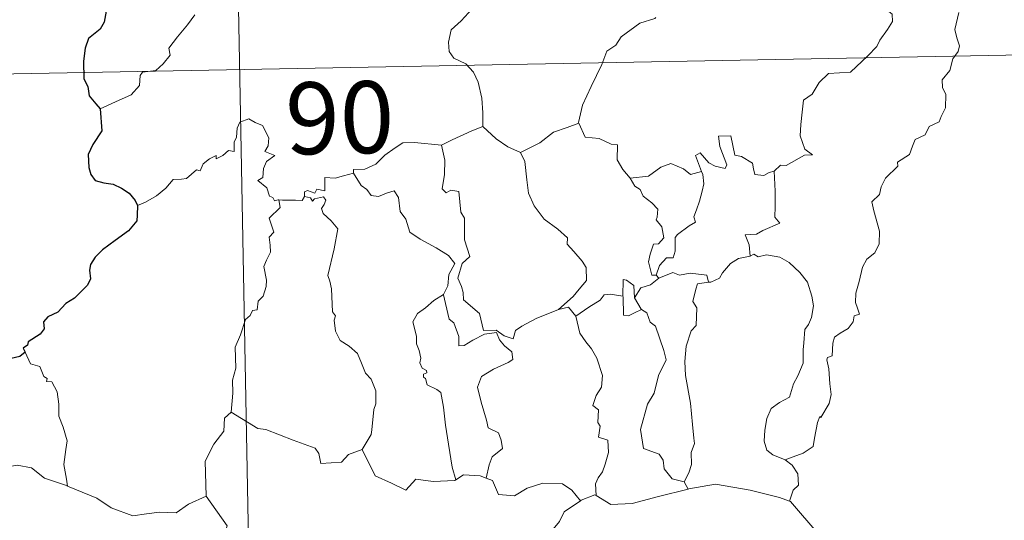
# Model space of a CAD drawing. Units: metres. Extents: x 627031 to 631541, y 4729206 to 4732259.
# Drawn here: x 627463 to 627565, y 4731401 to 4731453 of the extents above; entities that cross this region are included whole.
import ezdxf
from ezdxf.enums import TextEntityAlignment as Align

# ---------------------------------------------------------------- set-up
doc = ezdxf.new("R2010")
doc.units = ezdxf.units.M
doc.header["$MEASUREMENT"] = 0
doc.layers.add('Level 63', color=7, linetype='Continuous', lineweight=0)
doc.styles.add('Arial', font='ARIAL.TTF', dxfattribs={"height": 0.2})

msp = doc.modelspace()

# ---------------------------------------------------------------- linework, layer by layer
at = {"layer": 'Level 63', "linetype": 'Continuous', "lineweight": 0}
for points in [[(627484.5, 4731507.72, -0.75), (627489.02, 4731266.83, -0.75)], [(627511.48, 4731462.34, -0.75), (627511.34, 4731460.79, -0.75), (627510.97, 4731459.59, -0.75), (627511.1, 4731457.94, -0.75), (627510.53, 4731457.07, -0.75), (627510.47, 4731455.22, -0.75), (627509.89, 4731453.85, -0.75), (627508.76, 4731452.59, -0.75), (627507.7, 4731451.64, -0.75), (627507.42, 4731450.35, -0.75), (627507.48, 4731449.4, -0.75), (627507.99, 4731448.7, -0.75), (627509.22, 4731448.11, -0.75), (627510.02, 4731447.25, -0.75), (627510.51, 4731446.2, -0.75), (627510.89, 4731444.52, -0.75), (627511.02, 4731442.99, -0.75), (627511.01, 4731441.58, -0.75)], [(627552.18, 4731454.33, -0.75), (627553.19, 4731453.69, -0.75), (627553.73, 4731453.29, -0.75), (627553.76, 4731452.53, -0.75), (627553.23, 4731451.67, -0.75), (627552.42, 4731450.56, -0.75), (627552.12, 4731449.91, -0.75), (627551.17, 4731448.94, -0.75), (627549.36, 4731447.25, -0.75), (627547.09, 4731447.11, -0.75), (627546.1, 4731446.16, -0.75), (627545.36, 4731444.95, -0.75), (627544.46, 4731444.33, -0.75), (627544.32, 4731443.07, -0.75), (627544.19, 4731441.77, -0.75), (627544.12, 4731440.59, -0.75), (627544.61, 4731439.21, -0.75), (627545.4, 4731438.6, -0.75), (627544.56, 4731438.58, -0.75), (627542.65, 4731437.5, -0.75), (627542.05, 4731437.55, -0.75), (627541.4, 4731436.91, -0.75)], [(627471.09, 4731443.41, -0.75), (627472.68, 4731444.13, -0.75), (627474.31, 4731444.86, -0.75), (627475.17, 4731445.84, -0.75), (627475.25, 4731446.88, -0.75), (627475.51, 4731447.23, -0.75), (627476.88, 4731447.41, -0.75), (627477.67, 4731448.09, -0.75), (627478.39, 4731449.02, -0.75), (627478.24, 4731449.75, -0.75), (627479.16, 4731450.91, -0.75), (627480.2, 4731452.17, -0.75), (627480.97, 4731453.23, -0.75)], [(627560.69, 4731453.44, -0.75), (627560.27, 4731451.7, -0.75), (627560.47, 4731450.81, -0.75), (627560.73, 4731449.99, -0.75), (627560.59, 4731449.38, -0.75), (627560.05, 4731448.62, -0.75), (627559.72, 4731447.4, -0.75), (627558.95, 4731446.43, -0.75), (627558.97, 4731445.65, -0.75), (627559.3, 4731444.89, -0.75), (627559.27, 4731443.53, -0.75), (627558.84, 4731442.6, -0.75), (627558.63, 4731442.06, -0.75), (627557.58, 4731441.57, -0.75), (627557.17, 4731440.71, -0.75), (627556.11, 4731440.2, -0.75), (627555.84, 4731439.51, -0.75), (627555.54, 4731438.64, -0.75), (627554.29, 4731437.86, -0.75), (627554.31, 4731437.44, -0.75), (627553.02, 4731436.18, -0.75), (627552.58, 4731435.28, -0.75), (627552.41, 4731434.48, -0.75), (627551.58, 4731433.72, -0.75), (627551.82, 4731432.76, -0.75), (627552.39, 4731430.65, -0.75), (627552.37, 4731429.33, -0.75), (627551.92, 4731428.4, -0.75), (627551.09, 4731427.75, -0.75), (627550.61, 4731426.91, -0.75), (627550.28, 4731425.42, -0.75), (627549.94, 4731424.18, -0.75), (627549.88, 4731423.22, -0.75), (627550.11, 4731422.63, -0.75), (627550.3, 4731422.01, -0.75), (627549.76, 4731421.84, -0.75), (627549.64, 4731421.19, -0.75), (627549.12, 4731420.52, -0.75), (627548.29, 4731420.03, -0.75), (627547.71, 4731419.59, -0.75), (627547.53, 4731418.97, -0.75), (627547.44, 4731417.64, -0.75), (627546.98, 4731417.49, -0.75), (627546.9, 4731417.25, -0.75), (627547.1, 4731416.29, -0.75), (627547.23, 4731414.73, -0.75), (627547.34, 4731413.63, -0.75), (627547.14, 4731412.67, -0.75)], [(627397.36, 4731445.84, -0.75), (627750.42, 4731452.47, -0.75)], [(627529.05, 4731452.94, -0.75), (627528.95, 4731452.84, -0.75), (627527.38, 4731452.34, -0.75), (627525.44, 4731450.92, -0.75), (627524.87, 4731450.05, -0.75), (627523.95, 4731449.41, -0.75), (627523.44, 4731448.02, -0.75), (627522.32, 4731445.74, -0.75), (627521.42, 4731443.8, -0.75), (627521, 4731441.99, -0.75), (627521.03, 4731441.92, -0.75)], [(627489.74, 4731433.92, -0.75), (627489.66, 4731433.92, -0.75), (627489.27, 4731433.82, -0.75), (627489.11, 4731434.17, -0.75), (627488.74, 4731434.32, -0.75), (627488.46, 4731435.19, -0.75), (627487.54, 4731435.95, -0.75), (627488.04, 4731436.25, -0.75), (627488.11, 4731437.19, -0.75), (627488.45, 4731437.91, -0.75), (627489.31, 4731438.55, -0.75), (627488.26, 4731438.96, -0.75), (627488.6, 4731439.56, -0.75), (627488.68, 4731440.39, -0.75), (627488.02, 4731441.66, -0.75), (627487.25, 4731442, -0.75), (627486.61, 4731442.38, -0.75), (627485.64, 4731442.03, -0.75), (627485.37, 4731441.4, -0.75), (627485.29, 4731440.44, -0.75), (627485.07, 4731439.93, -0.75), (627485.05, 4731438.97, -0.75), (627484.46, 4731439.05, -0.75), (627483.88, 4731438.54, -0.75), (627483.18, 4731438.21, -0.75), (627483.17, 4731438.53, -0.75), (627482.49, 4731438.2, -0.75), (627481.84, 4731437.69, -0.75), (627481.51, 4731436.95, -0.75), (627481.15, 4731437.06, -0.75), (627480.09, 4731436.14, -0.75), (627479.57, 4731436.09, -0.75), (627478.69, 4731436.03, -0.75), (627477.92, 4731435.13, -0.75), (627476.97, 4731434.35, -0.75), (627475.82, 4731433.67, -0.75), (627474.99, 4731433.33, -0.75)], [(627521.03, 4731441.92, -0.75), (627519.79, 4731441.47, -0.75), (627518.39, 4731440.99, -0.75), (627516.97, 4731439.88, -0.75), (627514.95, 4731438.86, -0.75)], [(627521.03, 4731441.92, -0.75), (627521.67, 4731440.45, -0.75), (627523.15, 4731440.3, -0.75), (627524.4, 4731439.71, -0.75), (627525.05, 4731439.67, -0.75), (627525.04, 4731438.09, -0.75), (627525.62, 4731437.07, -0.75), (627526.38, 4731436.17, -0.75)], [(627506.69, 4731439.61, -0.75), (627506.68, 4731439.63, -0.75), (627507.8, 4731440.19, -0.75), (627509.85, 4731441.13, -0.75), (627511.01, 4731441.58, -0.75)], [(627511.01, 4731441.58, -0.75), (627512.39, 4731440.29, -0.75), (627513.63, 4731439.44, -0.75), (627514.95, 4731438.86, -0.75)], [(627497.52, 4731436.69, -0.75), (627497.53, 4731437.09, -0.75), (627498.68, 4731437.12, -0.75), (627499.84, 4731437.63, -0.75), (627500.79, 4731438.58, -0.75), (627501.86, 4731439.35, -0.75), (627502.65, 4731439.87, -0.75), (627503.89, 4731439.9, -0.75), (627506.69, 4731439.61, -0.75), (627506.68, 4731439.63, -0.75)], [(627541.4, 4731436.91, -0.75), (627540.87, 4731436.78, -0.75), (627540.32, 4731436.46, -0.75), (627539.4, 4731436.55, -0.75), (627539.24, 4731437.15, -0.75), (627539.13, 4731437.74, -0.75), (627537.98, 4731438.43, -0.75), (627537.3, 4731438.57, -0.75), (627536.87, 4731440.59, -0.75), (627535.58, 4731440.55, -0.75), (627535.72, 4731439.48, -0.75), (627536.48, 4731437.58, -0.75), (627536.28, 4731437.2, -0.75), (627535.24, 4731437.43, -0.75), (627534.58, 4731437.78, -0.75), (627533.67, 4731438.83, -0.75), (627533.18, 4731438.56, -0.75), (627533.83, 4731436.87, -0.75)], [(627518.91, 4731422.47, -0.75), (627516.59, 4731421.55, -0.75), (627515.08, 4731420.74, -0.75), (627514.43, 4731420.29, -0.75), (627514.19, 4731419.41, -0.75), (627513.23, 4731419.75, -0.75), (627512.41, 4731420.33, -0.75), (627511.08, 4731420.3, -0.75), (627510.67, 4731422.07, -0.75), (627508.99, 4731423.51, -0.75), (627508.95, 4731424.26, -0.75), (627508.79, 4731424.88, -0.75), (627508.39, 4731425.76, -0.75), (627508.86, 4731427.29, -0.75), (627509.64, 4731428, -0.75), (627509.09, 4731429.74, -0.75), (627509.09, 4731432, -0.75), (627508.71, 4731432.64, -0.75), (627508.51, 4731434.8, -0.75), (627507.68, 4731434.92, -0.75), (627507.17, 4731434.64, -0.75), (627506.76, 4731435.07, -0.75), (627507.02, 4731436.55, -0.75), (627507.04, 4731438.07, -0.75), (627506.68, 4731439.63, -0.75)], [(627514.95, 4731438.86, -0.75), (627515.39, 4731437.91, -0.75), (627515.59, 4731436.01, -0.75), (627515.78, 4731434.62, -0.75), (627516.35, 4731433.29, -0.75), (627517.41, 4731431.9, -0.75), (627518.82, 4731430.85, -0.75), (627519.85, 4731429.97, -0.75), (627519.82, 4731429.29, -0.75), (627520.51, 4731428.52, -0.75), (627521.37, 4731427.53, -0.75), (627521.79, 4731426.85, -0.75), (627521.83, 4731425.5, -0.75), (627521.07, 4731424.59, -0.75), (627520.42, 4731423.83, -0.75), (627518.91, 4731422.47, -0.75)], [(627526.38, 4731436.17, -0.75), (627528.3, 4731436.39, -0.75), (627529.58, 4731437.33, -0.75), (627530.62, 4731437.71, -0.75), (627531.93, 4731437.14, -0.75), (627532.67, 4731436.55, -0.75), (627533.83, 4731436.87, -0.75)], [(627533.83, 4731436.87, -0.75), (627533.95, 4731436.55, -0.75), (627534.06, 4731435.59, -0.75), (627533.91, 4731434.83, -0.75), (627533.6, 4731433.78, -0.75), (627533.3, 4731432.87, -0.75), (627533.04, 4731432.15, -0.75), (627533.18, 4731431.58, -0.75), (627532.52, 4731431.2, -0.75), (627531.33, 4731430.31, -0.75), (627531.07, 4731430, -0.75), (627531.07, 4731428.57, -0.75), (627530.87, 4731427.88, -0.75), (627530.16, 4731427.87, -0.75), (627529.45, 4731427.08, -0.75), (627529.11, 4731426.08, -0.75)], [(627541.4, 4731436.91, -0.75), (627541.5, 4731434.83, -0.75), (627541.51, 4731433.24, -0.75), (627541.49, 4731432.11, -0.75), (627541.99, 4731431.49, -0.75), (627540.22, 4731430.71, -0.75), (627539.55, 4731430.33, -0.75), (627538.37, 4731430.26, -0.75), (627538.79, 4731429.23, -0.75), (627538.91, 4731428.06, -0.75)], [(627497.52, 4731436.69, -0.75), (627496.47, 4731436.44, -0.75), (627495.59, 4731436.17, -0.75), (627494.54, 4731436.26, -0.75), (627494.51, 4731434.87, -0.75), (627493.69, 4731435.04, -0.75), (627493.47, 4731434.6, -0.75), (627492.71, 4731434.9, -0.75), (627492.39, 4731434.77, -0.75), (627492.41, 4731434.29, -0.75), (627492.41, 4731434.28, -0.75)], [(627506.92, 4731424.04, -0.75), (627507.34, 4731424.97, -0.75), (627507.47, 4731426.13, -0.75), (627508.09, 4731427.27, -0.75), (627507.42, 4731428.12, -0.75), (627506.14, 4731428.92, -0.75), (627504.46, 4731429.81, -0.75), (627503.39, 4731430.55, -0.75), (627502.97, 4731431.9, -0.75), (627502.37, 4731432.69, -0.75), (627502.21, 4731434.16, -0.75), (627501.76, 4731434.86, -0.75), (627500.94, 4731434.63, -0.75), (627500.12, 4731434.28, -0.75), (627499.37, 4731434.39, -0.75), (627498.92, 4731435, -0.75), (627498.32, 4731435.4, -0.75), (627497.52, 4731436.69, -0.75)], [(627526.38, 4731436.17, -0.75), (627526.88, 4731435.36, -0.75), (627527.44, 4731435.01, -0.75), (627527.75, 4731434.32, -0.75), (627528.64, 4731433.61, -0.75), (627529.28, 4731432.94, -0.75), (627529.21, 4731432.13, -0.75), (627529.09, 4731431.85, -0.75), (627529.68, 4731431.1, -0.75), (627529.89, 4731429.95, -0.75), (627529.35, 4731429.35, -0.75), (627528.81, 4731429.31, -0.75), (627528.48, 4731428.25, -0.75), (627528.29, 4731427.45, -0.75), (627528.63, 4731426.07, -0.75), (627529.11, 4731426.08, -0.75)], [(627484.75, 4731411.78, -0.75), (627484.91, 4731413.77, -0.75), (627484.89, 4731415.1, -0.75), (627485.24, 4731416.38, -0.75), (627485.17, 4731418.57, -0.75), (627485.71, 4731419.83, -0.75), (627486.26, 4731421.43, -0.75), (627486.72, 4731421.85, -0.75), (627486.98, 4731422.38, -0.75), (627487.46, 4731422.45, -0.75), (627487.55, 4731423.34, -0.75), (627488.1, 4731423.87, -0.75), (627488.41, 4731424.87, -0.75), (627488.43, 4731425.53, -0.75), (627488.15, 4731426.98, -0.75), (627488.45, 4731427.64, -0.75), (627488.85, 4731428.45, -0.75), (627488.82, 4731429.19, -0.75), (627488.72, 4731430.04, -0.75), (627489.21, 4731430.55, -0.75), (627488.72, 4731432.01, -0.75), (627489.86, 4731433.13, -0.75), (627489.74, 4731433.92, -0.75)], [(627492.41, 4731434.28, -0.75), (627492.17, 4731433.85, -0.75), (627491.46, 4731433.9, -0.75), (627490.1, 4731433.88, -0.75), (627489.74, 4731433.92, -0.75)], [(627492.41, 4731434.28, -0.75), (627493.01, 4731434.12, -0.75), (627493.22, 4731433.79, -0.75), (627493.46, 4731434.03, -0.75), (627494.37, 4731434.22, -0.75), (627494.63, 4731433.87, -0.75), (627494.46, 4731433.44, -0.75), (627494.19, 4731433.03, -0.75), (627494.34, 4731432.51, -0.75), (627495.18, 4731431.72, -0.75), (627495.87, 4731430.89, -0.75), (627495.51, 4731428.8, -0.75), (627494.83, 4731426.04, -0.75), (627495.05, 4731425.44, -0.75), (627495.23, 4731424.64, -0.75), (627495.34, 4731422.24, -0.75), (627495.62, 4731421.82, -0.75), (627495.48, 4731421.39, -0.75), (627495.63, 4731420.23, -0.75), (627496.11, 4731419.27, -0.75), (627497.07, 4731418.67, -0.75), (627497.93, 4731417.91, -0.75), (627498.36, 4731416.88, -0.75), (627498.77, 4731415.84, -0.75), (627499.37, 4731415.23, -0.75), (627499.85, 4731414, -0.75), (627499.85, 4731412.65, -0.75), (627499.62, 4731412.05, -0.75), (627499.44, 4731409.94, -0.75), (627499.34, 4731409.46, -0.75), (627498.42, 4731407.89, -0.75)], [(627538.91, 4731428.06, -0.75), (627537.7, 4731427.81, -0.75), (627536.85, 4731427.27, -0.75), (627536.03, 4731426.31, -0.75), (627535.7, 4731425.77, -0.75), (627534.79, 4731425.35, -0.75), (627534.55, 4731425.32, -0.75)], [(627538.91, 4731428.06, -0.75), (627539.29, 4731428.25, -0.75), (627539.74, 4731427.97, -0.75), (627540.62, 4731428.17, -0.75), (627541.98, 4731427.95, -0.75), (627542.98, 4731427.39, -0.75), (627544.1, 4731426.35, -0.75), (627544.87, 4731425.33, -0.75), (627545.34, 4731423.89, -0.75), (627545.52, 4731422.88, -0.75), (627545.31, 4731421.64, -0.75), (627545, 4731420.91, -0.75), (627544.59, 4731420.4, -0.75), (627544.5, 4731419.01, -0.75), (627544.43, 4731418.27, -0.75), (627544.44, 4731416.89, -0.75), (627543.86, 4731415.58, -0.75), (627543.41, 4731414.75, -0.75), (627542.99, 4731413.34, -0.75), (627541.97, 4731412.79, -0.75), (627541.1, 4731412.15, -0.75), (627540.65, 4731411.11, -0.75), (627540.43, 4731409.92, -0.75), (627540.35, 4731408.76, -0.75), (627540.64, 4731407.83, -0.75), (627541.27, 4731407.34, -0.75), (627542.56, 4731406.81, -0.75)], [(627526.83, 4731423.7, -0.75), (627526.77, 4731424.98, -0.75), (627526.01, 4731425.56, -0.75), (627525.65, 4731425.62, -0.75), (627525.63, 4731423.87, -0.75)], [(627529.37, 4731425.74, -0.75), (627528.49, 4731425.06, -0.75), (627527.49, 4731424.75, -0.75), (627526.83, 4731423.7, -0.75)], [(627529.11, 4731426.08, -0.75), (627529.37, 4731425.74, -0.75)], [(627529.37, 4731425.74, -0.75), (627530.82, 4731426.34, -0.75), (627531.54, 4731426.05, -0.75), (627532.63, 4731426.29, -0.75), (627534.37, 4731426.08, -0.75), (627534.55, 4731425.32, -0.75)], [(627534.55, 4731425.32, -0.75), (627533.41, 4731425.17, -0.75), (627533.22, 4731424.62, -0.75), (627532.92, 4731423.31, -0.75), (627533.34, 4731422.65, -0.75), (627533.25, 4731420.83, -0.75), (627532.74, 4731420.26, -0.75), (627532.22, 4731418.67, -0.75), (627532.08, 4731417.05, -0.75), (627532.17, 4731415.59, -0.75), (627532.66, 4731412.71, -0.75), (627532.9, 4731410.49, -0.75), (627533.04, 4731409.08, -0.75), (627533.1, 4731408.51, -0.75), (627532.76, 4731407.59, -0.75), (627532.79, 4731406.31, -0.75), (627532.49, 4731405.45, -0.75), (627532, 4731404.51, -0.75)], [(627506.92, 4731424.04, -0.75), (627505.89, 4731423.43, -0.75), (627505.01, 4731422.66, -0.75), (627504.19, 4731422.06, -0.75), (627503.71, 4731421.21, -0.75), (627504.09, 4731419.71, -0.75), (627504.09, 4731418.89, -0.75), (627504.38, 4731418.21, -0.75), (627504.53, 4731417.41, -0.75), (627504.42, 4731416.91, -0.75), (627504.67, 4731416.37, -0.75), (627505.13, 4731416.11, -0.75), (627505.18, 4731415.88, -0.75), (627504.81, 4731415.73, -0.75), (627504.81, 4731415.44, -0.75), (627505.04, 4731415.29, -0.75), (627505.2, 4731414.62, -0.75), (627506.2, 4731414.15, -0.75), (627506.61, 4731413.83, -0.75), (627506.92, 4731412.29, -0.75), (627507.13, 4731410.41, -0.75), (627507.41, 4731408.45, -0.75), (627507.82, 4731406.03, -0.75), (627508.2, 4731404.71, -0.75)], [(627511.37, 4731404.89, -0.75), (627511.66, 4731406.29, -0.75), (627511.99, 4731407.12, -0.75), (627513.07, 4731407.98, -0.75), (627512.92, 4731408.87, -0.75), (627512.65, 4731409.61, -0.75), (627511.56, 4731410.14, -0.75), (627511.4, 4731410.94, -0.75), (627510.83, 4731412.81, -0.75), (627510.46, 4731414.37, -0.75), (627510.86, 4731415.5, -0.75), (627512.13, 4731416.25, -0.75), (627513.66, 4731416.96, -0.75), (627514.14, 4731417.27, -0.75), (627514.03, 4731418.06, -0.75), (627513.28, 4731418.69, -0.75), (627512.73, 4731419.32, -0.75), (627512.42, 4731420.09, -0.75), (627511.17, 4731419.92, -0.75), (627509.98, 4731419.29, -0.75), (627509.05, 4731418.73, -0.75), (627508.51, 4731418.68, -0.75), (627508.51, 4731419.67, -0.75), (627507.98, 4731421.08, -0.75), (627507.5, 4731421.49, -0.75), (627507.11, 4731423.1, -0.75), (627506.91, 4731424.03, -0.75), (627506.92, 4731424.04, -0.75)], [(627525.63, 4731423.87, -0.75), (627524.31, 4731424.07, -0.75), (627523.67, 4731424.03, -0.75), (627523.26, 4731423.45, -0.75), (627522.06, 4731422.72, -0.75), (627520.72, 4731421.8, -0.75)], [(627525.63, 4731423.87, -0.75), (627525.64, 4731423.81, -0.75), (627525.7, 4731421.89, -0.75), (627526.19, 4731421.82, -0.75), (627526.84, 4731422.15, -0.75), (627527.58, 4731422.49, -0.75)], [(627526.83, 4731423.7, -0.75), (627527.54, 4731422.52, -0.75), (627527.58, 4731422.49, -0.75)], [(627518.91, 4731422.47, -0.75), (627519.96, 4731422.74, -0.75), (627520.72, 4731421.8, -0.75)], [(627527.58, 4731422.49, -0.75), (627528.12, 4731422.13, -0.75), (627528.45, 4731421.17, -0.75), (627529.01, 4731420.75, -0.75), (627529.88, 4731418.21, -0.75), (627530.13, 4731417.23, -0.75), (627529.32, 4731415.59, -0.75), (627528.87, 4731413.77, -0.75), (627528.2, 4731412.63, -0.75), (627527.47, 4731409.99, -0.75), (627527.78, 4731407.99, -0.75), (627529.41, 4731407.41, -0.75), (627529.84, 4731406.78, -0.75), (627529.93, 4731405.87, -0.75), (627530.75, 4731404.83, -0.75), (627532, 4731404.51, -0.75)], [(627520.72, 4731421.8, -0.75), (627521.13, 4731420.03, -0.75), (627521.77, 4731419.13, -0.75), (627522.36, 4731418.38, -0.75), (627522.89, 4731417.41, -0.75), (627523.51, 4731415.62, -0.75), (627523.38, 4731414.39, -0.75), (627522.84, 4731413.51, -0.75), (627522.5, 4731412.48, -0.75), (627523.08, 4731412.01, -0.75), (627523.02, 4731410.7, -0.75), (627523.24, 4731410.31, -0.75), (627523.07, 4731409.19, -0.75), (627524.04, 4731408.85, -0.75), (627524.12, 4731407.57, -0.75), (627523.78, 4731406.37, -0.75), (627523.49, 4731405.56, -0.75), (627523.03, 4731404.95, -0.75), (627522.75, 4731404.29, -0.75), (627522.84, 4731403.09, -0.75)], [(627463.26, 4731418.03, -0.75), (627463.81, 4731416.83, -0.75), (627464.78, 4731416.53, -0.75), (627465.19, 4731415.49, -0.75), (627465.55, 4731415.29, -0.75), (627465.47, 4731414.98, -0.75), (627466.05, 4731414.94, -0.75), (627466.61, 4731413.89, -0.75), (627466.76, 4731412.61, -0.75), (627466.77, 4731411.37, -0.75), (627467.23, 4731410.2, -0.75), (627467.65, 4731408.8, -0.75), (627467.51, 4731407.9, -0.75), (627467.28, 4731406.33, -0.75), (627467.57, 4731404.81, -0.75), (627467.68, 4731404.07, -0.75)], [(627547.14, 4731412.67, -0.75), (627546.26, 4731411.21, -0.75), (627546.17, 4731411.32, -0.75), (627545.92, 4731410.72, -0.75), (627545.6, 4731409.07, -0.75), (627545.46, 4731408.19, -0.75), (627544.43, 4731407.49, -0.75), (627543.39, 4731407.14, -0.75), (627542.56, 4731406.81, -0.75)], [(627484.75, 4731411.78, -0.75), (627484.04, 4731411.14, -0.75), (627483.97, 4731409.81, -0.75), (627482.93, 4731408.45, -0.75), (627482.03, 4731406.68, -0.75), (627482.14, 4731403.03, -0.75)], [(627498.42, 4731407.89, -0.75), (627496.98, 4731407.35, -0.75), (627496.25, 4731406.55, -0.75), (627494.09, 4731406.43, -0.75), (627493.88, 4731407.47, -0.75), (627493.53, 4731408.02, -0.75), (627491.22, 4731408.87, -0.75), (627488.37, 4731409.97, -0.75), (627487.53, 4731410.07, -0.75), (627484.75, 4731411.78, -0.75)], [(627508.2, 4731404.71, -0.75), (627508.1, 4731404.64, -0.75), (627505.82, 4731404.55, -0.75), (627504.01, 4731404.8, -0.75), (627502.96, 4731403.63, -0.75), (627501.48, 4731404.38, -0.75), (627499.77, 4731405.14, -0.75), (627498.42, 4731407.89, -0.75)], [(627467.68, 4731404.07, -0.75), (627467.46, 4731404.17, -0.75), (627465.26, 4731404.9, -0.75), (627463.93, 4731405.97, -0.75), (627462.43, 4731406.27, -0.75), (627461.02, 4731406.01, -0.75), (627459.34, 4731406.5, -0.75), (627457.51, 4731406.41, -0.75), (627457.51, 4731406.36, -0.75)], [(627542.56, 4731406.81, -0.75), (627543.27, 4731406.24, -0.75), (627543.87, 4731405.35, -0.75), (627543.93, 4731404.17, -0.75), (627543.4, 4731403.65, -0.75), (627543.01, 4731402.49, -0.75)], [(627511.37, 4731404.89, -0.75), (627510.72, 4731405.13, -0.75), (627509, 4731405.25, -0.75), (627508.2, 4731404.71, -0.75)], [(627521.19, 4731402.53, -0.75), (627520.31, 4731403.65, -0.75), (627519.33, 4731404.29, -0.75), (627517.27, 4731404.38, -0.75), (627515.62, 4731403.84, -0.75), (627514.3, 4731403.05, -0.75), (627512.63, 4731403.19, -0.75), (627512.02, 4731404.65, -0.75), (627511.37, 4731404.89, -0.75)], [(627482.14, 4731403.03, -0.75), (627480.3, 4731402.18, -0.75), (627479, 4731401.28, -0.75), (627477.27, 4731401.37, -0.75), (627475.91, 4731401.17, -0.75), (627474.5, 4731400.98, -0.75), (627472.24, 4731401.82, -0.75), (627470.75, 4731402.8, -0.75), (627467.68, 4731404.07, -0.75)], [(627532, 4731404.51, -0.75), (627532.44, 4731403.75, -0.75)], [(627543.01, 4731402.49, -0.75), (627541.95, 4731402.89, -0.75), (627538.89, 4731403.63, -0.75), (627535.27, 4731404.28, -0.75), (627532.5, 4731403.77, -0.75), (627532.44, 4731403.75, -0.75)], [(627482.14, 4731403.03, -0.75), (627484.33, 4731399.93, -0.75), (627483.17, 4731396.57, -0.75), (627485.69, 4731395.59, -0.75), (627488.39, 4731394.78, -0.75), (627488.81, 4731393.97, -0.75), (627490.21, 4731392.03, -0.75), (627490.53, 4731390.46, -0.75), (627492.26, 4731389.48, -0.75), (627494.08, 4731388.34, -0.75), (627493.89, 4731386.59, -0.75), (627492.72, 4731384.95, -0.75), (627491.58, 4731383.73, -0.75), (627491.25, 4731382.73, -0.75), (627491.4, 4731380.4, -0.75), (627491.49, 4731377.9, -0.75), (627490.65, 4731377.4, -0.75)], [(627522.84, 4731403.09, -0.75), (627522.71, 4731403.17, -0.75), (627521.28, 4731402.6, -0.75), (627521.19, 4731402.53, -0.75)], [(627532.44, 4731403.75, -0.75), (627529.32, 4731402.99, -0.75), (627526.59, 4731402.25, -0.75), (627524.36, 4731402.16, -0.75), (627522.84, 4731403.09, -0.75)], [(627521.19, 4731402.53, -0.75), (627519.51, 4731401.4, -0.75), (627519.02, 4731400.38, -0.75), (627517.3, 4731398.32, -0.75), (627516.22, 4731397.07, -0.75), (627515.35, 4731395.09, -0.75), (627515.49, 4731392.04, -0.75), (627515.89, 4731389.11, -0.75), (627515.95, 4731386.88, -0.75), (627515.91, 4731385.52, -0.75), (627514.81, 4731384.18, -0.75), (627514.44, 4731382.47, -0.75), (627514.31, 4731379.57, -0.75), (627514.27, 4731377.84, -0.75), (627513.87, 4731377.17, -0.75), (627514.32, 4731375.4, -0.75)], [(627554.77, 4731398.22, -0.75), (627553.52, 4731398.78, -0.75), (627552.45, 4731399.4, -0.75), (627550.51, 4731399.49, -0.75), (627548.64, 4731399.13, -0.75), (627547.22, 4731398.29, -0.75), (627546.05, 4731399.02, -0.75), (627543.11, 4731402.45, -0.75), (627543.01, 4731402.49, -0.75)]]:
    msp.add_polyline3d(points, dxfattribs=at)
at = {"layer": 'Level 63', "linetype": 'Continuous', "lineweight": 30}
for points in [[(627471.77, 4731453.99, -0.75), (627471.51, 4731452.46, -0.75), (627471.08, 4731451.72, -0.75), (627469.86, 4731450.75, -0.75), (627469.52, 4731449.73, -0.75), (627469.33, 4731448.38, -0.75), (627469.37, 4731446.55, -0.75), (627469.81, 4731445.75, -0.75), (627469.94, 4731444.77, -0.75), (627470.62, 4731443.93, -0.75), (627471.09, 4731443.41, -0.75)], [(627471.09, 4731443.41, -0.75), (627471.24, 4731441.12, -0.75), (627470.3, 4731439.69, -0.75), (627469.83, 4731438.65, -0.75), (627469.91, 4731437.29, -0.75), (627470.1, 4731436.55, -0.75), (627470.57, 4731435.93, -0.75), (627471.45, 4731435.69, -0.75), (627472.44, 4731435.55, -0.75), (627473.3, 4731435.15, -0.75), (627474.1, 4731434.6, -0.75), (627474.74, 4731433.85, -0.75), (627474.99, 4731433.33, -0.75)], [(627474.99, 4731433.33, -0.75), (627474.94, 4731432.34, -0.75), (627474.89, 4731431.74, -0.75), (627474.05, 4731430.7, -0.75), (627472.63, 4731429.69, -0.75), (627471.32, 4731428.7, -0.75), (627470.55, 4731427.94, -0.75), (627470.07, 4731427.17, -0.75), (627469.96, 4731426.58, -0.75), (627470.08, 4731425.69, -0.75), (627469.76, 4731425.04, -0.75), (627468.42, 4731423.67, -0.75), (627467.51, 4731423.12, -0.75), (627466.67, 4731422.21, -0.75), (627465.62, 4731421.73, -0.75), (627465.17, 4731421.2, -0.75), (627465.24, 4731420.48, -0.75), (627464.81, 4731419.9, -0.75), (627463.56, 4731419.13, -0.75), (627463.5, 4731418.76, -0.75), (627463.05, 4731418.45, -0.75), (627463.26, 4731418.03, -0.75)], [(627463.26, 4731418.03, -0.75), (627462.71, 4731417.57, -0.75), (627460.9, 4731417.18, -0.75), (627459.55, 4731416.8, -0.75), (627458.3, 4731416.55, -0.75), (627457.28, 4731415.98, -0.75), (627456.78, 4731415.68, -0.75), (627457.09, 4731414.69, -0.75), (627457.27, 4731413.67, -0.75), (627456.6, 4731412.96, -0.75), (627455.98, 4731412.37, -0.75), (627454.7, 4731411.85, -0.75), (627453.46, 4731411.17, -0.75), (627452.5, 4731410.68, -0.75)]]:
    msp.add_polyline3d(points, dxfattribs=at)

# ---------------------------------------------------------------- texts
at = {"layer": 'Level 63', "linetype": 'Continuous', "lineweight": 13, "style": 'Arial'}
msp.add_text('90', height=7.5, rotation=1.076, dxfattribs=at).set_placement((627496.08, 4731442.49, -0.75), align=Align.MIDDLE_CENTER)

doc.saveas('drawing.dxf')
